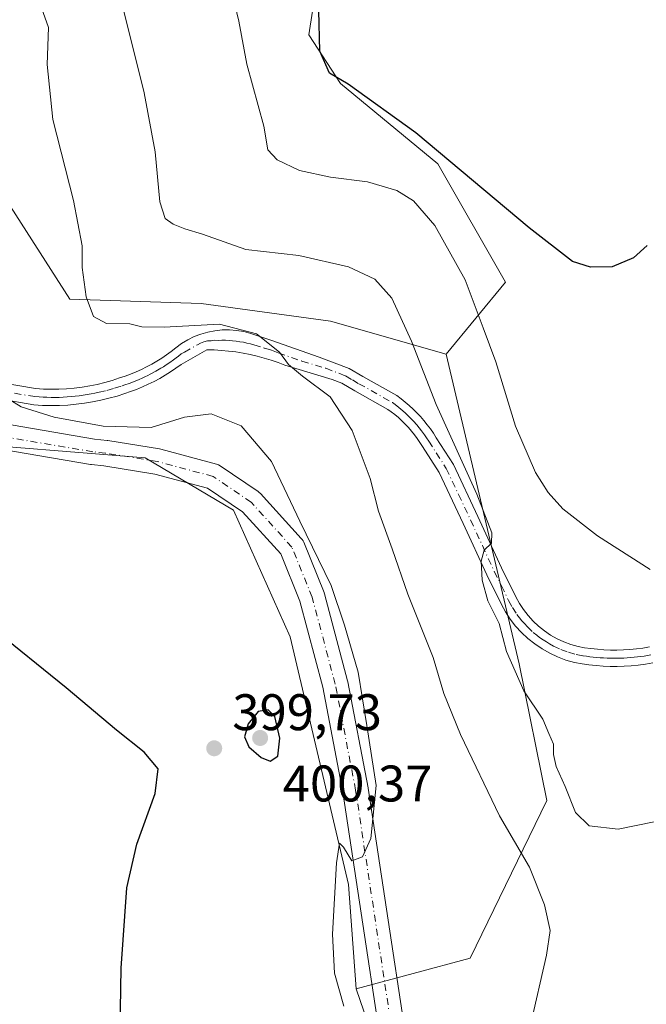
# Model space of a CAD drawing. Units: metres. Extents: x 590634 to 594089, y 4710507 to 4712875.
# Drawn here: x 591720 to 591842, y 4712383 to 4712575 of the extents above; entities that cross this region are included whole.
import ezdxf

# ---------------------------------------------------------------- set-up
doc = ezdxf.new("R2010")
doc.units = ezdxf.units.M
doc.header["$MEASUREMENT"] = 0
doc.linetypes.add('DGN Style 4', pattern=[2.6384748266838614, 1.318413404963828, -0.6592067024819142, 0.001648016756204785, -0.6592067024819142])
for name, color, linetype, lineweight in [('Arbolado forestal CxS', 92, 'Continuous', 0), ('Camino Cxs', 7, 'Continuous', 0), ('Camino eje', 30, 'DGN Style 4', 13), ('Comarca CxS', 21, 'Continuous', 0), ('Comunidad Autónoma CxS', 142, 'Continuous', 0), ('Cultivos herbáceos CxS', 92, 'Continuous', 0), ('Curva de nivel maestra', 30, 'Continuous', 30), ('Curva de nivel normal', 30, 'Continuous', 0), ('Matorral CxS', 135, 'Continuous', 0), ('Municipio CxS', 4, 'Continuous', 0), ('Pista no pavimentada Cxs', 111, 'Continuous', 0), ('Pista no pavimentada eje', 91, 'DGN Style 4', 0), ('Provincia CxS', 1, 'Continuous', 0), ('Punto de cota en terreno', 7, 'Continuous', 0), ('Rótulo de punto de cota en terreno', 7, 'Continuous', 0)]:
    doc.layers.add(name, color=color, linetype=linetype, lineweight=lineweight)
doc.styles.add('Style-Arial', font='txt')

# ---------------------------------------------------------------- blocks, each defined once
blk = doc.blocks.new('*U7')
at = {"layer": 'Arbolado forestal CxS', "color": 92, "linetype": 'Continuous', "lineweight": 0}
blk.add_polyline3d([(591779.7925000004, 4712593.458699999, 377.195000000007), (591776.4959000006, 4712572.026699999, 376.5881999999983), (591782.6760999998, 4712562.5481, 375.319399999993), (591801.6272999998, 4712546.886299999, 375.818299999999), (591814.8118000003, 4712523.8037, 378.0660999999964), (591803.2763, 4712509.790899999, 384.0720000000001), (591780.7122999998, 4712516.221899999, 387.7409000000043), (591755.4823000003, 4712519.6831, 388.2629000000015), (591729.9385000002, 4712520.508500001, 391.974000000002), (591716.7538999999, 4712541.115499999, 395.9916999999987), (591704.3948999997, 4712592.2237, 394.6751999999979)], dxfattribs=at)
blk = doc.blocks.new('*U10')
at = {"layer": 'Matorral CxS', "color": 135, "linetype": 'Continuous', "lineweight": 0}
blk.add_polyline3d([(591704.3948999997, 4712592.2237, 394.6751999999979), (591716.7538999999, 4712541.115499999, 395.9916999999987), (591729.9385000002, 4712520.508500001, 391.974000000002), (591755.4823000003, 4712519.6831, 388.2629000000015), (591780.7122999998, 4712516.221899999, 387.7409000000043), (591803.2763, 4712509.790899999, 384.0720000000001), (591817.4868999999, 4712449.4705, 385.3175000000047), (591822.8687000005, 4712422.804099999, 386.9087), (591807.9237000003, 4712392.100099999, 392.0100999999996), (591785.7067, 4712386.1337, 394.9369000000006), (591784.2119000005, 4712406.478700001, 395.7394000000059), (591772.8662999999, 4712454.714299999, 398.039300000004), (591761.7755000005, 4712479.4091, 396.8365999999951), (591744.5664999997, 4712489.563300001, 396.1926999999997), (591704.1902999999, 4712492.862700001, 398.2350000000006), (591689.9707000004, 4712483.4531, 401.7277000000031), (591669.3082999997, 4712488.522700001, 402.0228999999963), (591655.0102000004, 4712489.285300001, 401.0488000000041), (591648.8163000002, 4712489.727700001, 400.274900000004), (591643.9496999999, 4712489.727700001, 399.7284999999974), (591637.3135000002, 4712489.727700001, 398.9707000000053), (591619.6167000001, 4712491.055000001, 397.3686000000016)], dxfattribs=at)
blk = doc.blocks.new('*U14')
at = {"layer": 'Cultivos herbáceos CxS', "color": 92, "linetype": 'Continuous', "lineweight": 0}
blk.add_polyline3d([(591824.8991, 4712184.016200001, 388.5608999999968), (591790.8328, 4712371.159399999, 394.2782000000007), (591785.7067, 4712386.1337, 394.9369000000006), (591807.9237000003, 4712392.100099999, 392.0100999999996), (591822.8687000005, 4712422.804099999, 386.9087), (591817.4868999999, 4712449.4705, 385.3175000000047), (591803.2763, 4712509.790899999, 384.0720000000001), (591814.8118000003, 4712523.8037, 378.0660999999964), (591801.6272999998, 4712546.886299999, 375.818299999999), (591782.6760999998, 4712562.5481, 375.319399999993), (591776.4959000006, 4712572.026699999, 376.5881999999983), (591779.7925000004, 4712593.458699999, 377.195000000007)], dxfattribs=at)
blk = doc.blocks.new('5PATER')
at = {"layer": 'Cultivos herbáceos CxS', "linetype": 'Continuous', "lineweight": 0}
h = blk.add_hatch(color=51, dxfattribs=at)
edge = h.paths.add_edge_path()
edge.add_ellipse((0, 0), major_axis=(-0.1095731443231308, -0.1110710700762829), ratio=0.9994222409660322, start_angle=0, end_angle=360)

msp = doc.modelspace()

# ---------------------------------------------------------------- linework, layer by layer
at = {"layer": 'Arbolado forestal CxS', "color": 92, "linetype": 'Continuous', "lineweight": 0}
for points in [[(591722.2116, 4712844.296700001, 365.6649000000034), (591722.2115000002, 4712835.230900001, 367.3058000000019), (591727.1545000002, 4712819.5711, 368.1864999999962), (591760.4549000004, 4712813.579100001, 363.5764999999956), (591762.9040999999, 4712813.138300001, 363.4180999999954), (591788.1331000002, 4712815.4473, 360.7890000000043), (591814.8154999996, 4712776.0437, 360.9162999999971), (591819.7599, 4712752.962900001, 361.9728999999934), (591813.3284999998, 4712715.395500001, 364.5001000000047), (591800.2911, 4712684.7127, 368.8853999999992), (591792.2105, 4712666.808300001, 370.885500000004), (591801.0137999998, 4712648.7897, 369.9180000000051), (591803.2785, 4712644.154100001, 370.019100000005), (591800.8065, 4712634.2623, 371.4627000000037), (591790.7571, 4712624.797499999, 373.4695999999968), (591779.7925000004, 4712593.458699999, 377.195000000007), (591776.4959000006, 4712572.026699999, 376.5881999999983), (591782.6760999998, 4712562.5481, 375.319399999993), (591801.6272999998, 4712546.886299999, 375.818299999999), (591814.8118000003, 4712523.8037, 378.0660999999964), (591803.2763, 4712509.790899999, 384.0720000000001)], [(591578.4353, 4712842.3849, 399.3120999999956), (591588.4483000003, 4712816.901900001, 399.5668000000005), (591598.5100999996, 4712791.295499999, 400.712400000004), (591626.5264999997, 4712755.0251, 401.1974999999948), (591652.4826999997, 4712715.0459, 401.743100000007), (591689.2477000002, 4712662.9507, 400.1650999999983), (591707.3755000001, 4712639.045499999, 396.1701999999932), (591704.3948999997, 4712592.2237, 394.6751999999979), (591716.7538999999, 4712541.115499999, 395.9916999999987), (591729.9385000002, 4712520.508500001, 391.974000000002), (591755.4823000003, 4712519.6831, 388.2629000000015), (591780.7122999998, 4712516.221899999, 387.7409000000043), (591803.2763, 4712509.790899999, 384.0720000000001)]]:
    msp.add_polyline3d(points, dxfattribs=at)
at = {"layer": 'Camino Cxs', "color": 7, "linetype": 'Continuous', "lineweight": 0}
for points in [[(591716.7500999998, 4712504.1801, 395.317200000005), (591723.2500999998, 4712503.090100001, 394.1959999999963), (591724.7600999996, 4712502.9901, 393.9631999999983), (591726.2701000003, 4712502.940099999, 393.7253999999957), (591727.7801000001, 4712502.960100001, 393.5026999999973), (591729.2901, 4712503.030099999, 393.3659000000043), (591730.7901, 4712503.1601, 393.2217999999993), (591732.2901, 4712503.350099999, 393.0669000000053), (591733.7801000001, 4712503.600099999, 392.9324000000051), (591735.2600999996, 4712503.9001, 392.7967000000062), (591736.7301000003, 4712504.2601, 392.6536999999953), (591738.1901000004, 4712504.670100001, 392.5439999999944), (591739.6201, 4712505.140100001, 392.4622999999993), (591740.7001, 4712505.5001, 392.3916999999929), (591741.7600999996, 4712505.890100001, 392.3093999999983), (591742.8101000004, 4712506.3201, 392.2222000000039), (591743.8501000004, 4712506.790100001, 392.1362999999984), (591744.8701, 4712507.290100001, 392.0267000000022), (591745.8701, 4712507.8301, 391.9458000000013), (591746.8501000004, 4712508.4001, 391.9284000000043), (591747.8101000004, 4712509.0001, 391.9318999999959), (591748.7401000002, 4712509.640100001, 391.8798999999999), (591749.6601, 4712510.3101, 391.7848999999987), (591750.5500999996, 4712511.020099999, 391.6456999999937), (591751.6801000005, 4712511.850099999, 391.4159000000073), (591752.8901000004, 4712512.5801, 391.251099999994), (591754.1501000002, 4712513.200099999, 391.4658999999957), (591755.4600999998, 4712513.710100001, 391.6680000000051), (591756.8201000001, 4712514.100099999, 391.8567999999942), (591758.2001, 4712514.360099999, 392.2011999999959), (591759.6001000004, 4712514.5101, 392.7339999999967), (591761.0100999996, 4712514.530099999, 393.2497000000003), (591762.4101, 4712514.420100001, 393.6913000000059), (591763.8000999996, 4712514.190099999, 393.5322000000015), (591765.1601, 4712513.840100001, 393.3312000000006), (591769.2901, 4712512.460100001, 391.9866000000038), (591778.5100999996, 4712509.2301, 389.3868999999977), (591784.3300999999, 4712506.9801, 388.7960000000021), (591787.0100999996, 4712505.4101, 388.4780000000028), (591793.6300999997, 4712501.700099999, 387.5895000000019), (591794.4501, 4712501.090100001, 387.4749000000011), (591795.2600999996, 4712500.450099999, 387.3574999999983), (591796.0401, 4712499.780099999, 387.2412999999942), (591796.8000999996, 4712499.0801, 387.123900000006), (591797.5301000001, 4712498.360099999, 387.0050000000047), (591798.2301000003, 4712497.610099999, 386.8337999999931), (591798.9101, 4712496.8301, 386.6831999999995), (591799.5500999996, 4712496.030099999, 386.5648999999976), (591800.1700999998, 4712495.210100001, 386.4695000000065), (591800.7600999996, 4712494.370100001, 386.3993000000046), (591801.3101000004, 4712493.5001, 386.3573999999935), (591804.6700999998, 4712488.280099999, 385.9052999999985), (591809.4301000005, 4712478.1501, 385.5929000000033), (591814.0601000004, 4712468.1501, 384.7574000000022), (591816.8201000001, 4712462.4901, 384.3877000000066), (591817.5201000003, 4712461.210100001, 384.2890999999945), (591818.3201000001, 4712460.0001, 384.161500000002), (591819.2200999996, 4712458.850099999, 384.0399999999936), (591820.2001, 4712457.770099999, 383.9293999999936), (591821.2600999996, 4712456.770099999, 383.8107000000018), (591822.4001000002, 4712455.860099999, 383.6554999999935), (591823.6101000002, 4712455.050100001, 383.5090999999957), (591824.8800999997, 4712454.3301, 383.3767999999982), (591826.2001, 4712453.710100001, 383.2544999999955), (591827.5601000004, 4712453.200099999, 383.1402999999991), (591828.9600999998, 4712452.800100001, 383.0638000000035), (591830.2100999998, 4712452.5801, 382.9948000000004), (591831.4700999996, 4712452.4001, 382.9226000000053), (591832.7301000003, 4712452.270099999, 382.8475999999937), (591834.0000999998, 4712452.170100001, 382.7964000000065), (591835.2600999996, 4712452.130100001, 382.741200000004), (591836.5301000001, 4712452.120100001, 382.6830999999947), (591837.8000999996, 4712452.1601, 382.6356999999989), (591839.0701000001, 4712452.2301, 382.6361000000034), (591840.3300999999, 4712452.360099999, 382.6306999999942), (591841.5900999998, 4712452.520099999, 382.6202999999951), (591842.8400999998, 4712452.7301, 382.599000000002)], [(591716.7500999998, 4712504.1801, 395.317200000005), (591723.2500999998, 4712503.090100001, 394.1959999999963), (591724.7600999996, 4712502.9901, 393.9631999999983), (591726.2701000003, 4712502.940099999, 393.7253999999957), (591727.7801000001, 4712502.960100001, 393.5026999999973), (591729.2901, 4712503.030099999, 393.3659000000043), (591730.7901, 4712503.1601, 393.2217999999993), (591732.2901, 4712503.350099999, 393.0669000000053), (591733.7801000001, 4712503.600099999, 392.9324000000051), (591735.2600999996, 4712503.9001, 392.7967000000062), (591736.7301000003, 4712504.2601, 392.6536999999953), (591738.1901000004, 4712504.670100001, 392.5439999999944), (591739.6201, 4712505.140100001, 392.4622999999993), (591740.7001, 4712505.5001, 392.3916999999929), (591741.7600999996, 4712505.890100001, 392.3093999999983), (591742.8101000004, 4712506.3201, 392.2222000000039), (591743.8501000004, 4712506.790100001, 392.1362999999984), (591744.8701, 4712507.290100001, 392.0267000000022), (591745.8701, 4712507.8301, 391.9458000000013), (591746.8501000004, 4712508.4001, 391.9284000000043), (591747.8101000004, 4712509.0001, 391.9318999999959), (591748.7401000002, 4712509.640100001, 391.8798999999999), (591749.6601, 4712510.3101, 391.7848999999987), (591750.5500999996, 4712511.020099999, 391.6456999999937), (591751.6801000005, 4712511.850099999, 391.4159000000073), (591752.8901000004, 4712512.5801, 391.251099999994), (591754.1501000002, 4712513.200099999, 391.4658999999957), (591755.4600999998, 4712513.710100001, 391.6680000000051), (591756.8201000001, 4712514.100099999, 391.8567999999942), (591758.2001, 4712514.360099999, 392.2011999999959), (591759.6001000004, 4712514.5101, 392.7339999999967), (591761.0100999996, 4712514.530099999, 393.2497000000003), (591762.4101, 4712514.420100001, 393.6913000000059), (591763.8000999996, 4712514.190099999, 393.5322000000015), (591765.1601, 4712513.840100001, 393.3312000000006), (591769.2901, 4712512.460100001, 391.9866000000038), (591778.5100999996, 4712509.2301, 389.3868999999977), (591784.3300999999, 4712506.9801, 388.7960000000021), (591787.0100999996, 4712505.4101, 388.4780000000028), (591793.6300999997, 4712501.700099999, 387.5895000000019), (591794.4501, 4712501.090100001, 387.4749000000011), (591795.2600999996, 4712500.450099999, 387.3574999999983), (591796.0401, 4712499.780099999, 387.2412999999942), (591796.8000999996, 4712499.0801, 387.123900000006), (591797.5301000001, 4712498.360099999, 387.0050000000047), (591798.2301000003, 4712497.610099999, 386.8337999999931), (591798.9101, 4712496.8301, 386.6831999999995), (591799.5500999996, 4712496.030099999, 386.5648999999976), (591800.1700999998, 4712495.210100001, 386.4695000000065), (591800.7600999996, 4712494.370100001, 386.3993000000046), (591801.3101000004, 4712493.5001, 386.3573999999935), (591804.6700999998, 4712488.280099999, 385.9052999999985), (591809.4301000005, 4712478.1501, 385.5929000000033), (591814.0601000004, 4712468.1501, 384.7574000000022), (591816.8201000001, 4712462.4901, 384.3877000000066), (591817.5201000003, 4712461.210100001, 384.2890999999945), (591818.3201000001, 4712460.0001, 384.161500000002), (591819.2200999996, 4712458.850099999, 384.0399999999936), (591820.2001, 4712457.770099999, 383.9293999999936), (591821.2600999996, 4712456.770099999, 383.8107000000018), (591822.4001000002, 4712455.860099999, 383.6554999999935), (591823.6101000002, 4712455.050100001, 383.5090999999957), (591824.8800999997, 4712454.3301, 383.3767999999982), (591826.2001, 4712453.710100001, 383.2544999999955), (591827.5601000004, 4712453.200099999, 383.1402999999991), (591828.9600999998, 4712452.800100001, 383.0638000000035), (591830.2100999998, 4712452.5801, 382.9948000000004), (591831.4700999996, 4712452.4001, 382.9226000000053), (591832.7301000003, 4712452.270099999, 382.8475999999937), (591834.0000999998, 4712452.170100001, 382.7964000000065), (591835.2600999996, 4712452.130100001, 382.741200000004), (591836.5301000001, 4712452.120100001, 382.6830999999947), (591837.8000999996, 4712452.1601, 382.6356999999989), (591839.0701000001, 4712452.2301, 382.6361000000034), (591840.3300999999, 4712452.360099999, 382.6306999999942), (591841.5900999998, 4712452.520099999, 382.6202999999951), (591842.8400999998, 4712452.7301, 382.599000000002)], [(591843.4901000002, 4712449.620100001, 382.940499999997), (591842.0601000004, 4712449.380100001, 382.9279999999999), (591840.6901000004, 4712449.200099999, 382.9407000000065), (591839.3201000001, 4712449.0701, 382.9489000000031), (591837.9501, 4712448.9801, 382.9533999999985), (591836.5701000001, 4712448.940099999, 382.9873999999982), (591835.2001, 4712448.950099999, 383.0326999999961), (591833.8201000001, 4712449.0001, 383.0751000000019), (591832.4501, 4712449.100099999, 383.1162999999942), (591831.0800999999, 4712449.2501, 383.2207000000053), (591829.7200999996, 4712449.440099999, 383.3190000000032), (591828.2401000002, 4712449.700099999, 383.418399999995), (591826.5601000004, 4712450.1801, 383.5304000000033), (591824.9600999998, 4712450.780099999, 383.6346999999951), (591823.4200999998, 4712451.5001, 383.7161000000052), (591821.9301000005, 4712452.350099999, 383.8271999999997), (591820.5201000003, 4712453.3101, 384.0534999999945), (591819.1801000005, 4712454.370100001, 384.2483000000066), (591817.9401000004, 4712455.540100001, 384.391300000003), (591816.7901, 4712456.800100001, 384.5684999999939), (591815.7401000002, 4712458.1501, 384.7516000000033), (591814.8000999996, 4712459.5701, 384.8908999999985), (591814.0000999998, 4712461.030099999, 384.9484999999986), (591811.2001, 4712466.790100001, 385.3386000000028), (591806.5500999996, 4712476.8101, 386.2596000000049), (591801.8901000004, 4712486.7401, 386.7400999999954), (591798.6401000004, 4712491.780099999, 387.1613999999972), (591798.1201, 4712492.600099999, 387.1921000000002), (591797.6001000004, 4712493.350099999, 387.2682999999961), (591797.0500999996, 4712494.0801, 387.3812000000034), (591796.4700999996, 4712494.790100001, 387.4949000000051), (591795.8800999997, 4712495.4801, 387.5975000000035), (591795.2500999998, 4712496.1501, 387.6967000000004), (591794.6001000004, 4712496.790100001, 387.7880000000005), (591793.9301000005, 4712497.4101, 387.8706999999995), (591793.2401000002, 4712498.0001, 387.9726999999984), (591792.5201000003, 4712498.5701, 388.0815000000002), (591791.9001000002, 4712499.030099999, 388.1935999999987), (591785.4401000004, 4712502.6501, 389.1686999999947), (591782.9401000004, 4712504.110099999, 389.4933000000019), (591781.0500999996, 4712504.840100001, 389.6992999999929), (591771.7901, 4712507.630100001, 390.6091000000015), (591770.4801000003, 4712508.140100001, 390.9094999999944), (591769.1401000004, 4712508.600099999, 391.3025000000052), (591767.7901, 4712509.020099999, 391.7739000000001), (591766.4301000005, 4712509.390100001, 392.0507999999973), (591765.0500999996, 4712509.710100001, 392.2146999999969), (591763.6601, 4712509.9901, 392.3325999999943), (591762.2701000003, 4712510.210100001, 392.3845000000001), (591760.8601000002, 4712510.390100001, 392.2777999999962), (591759.4600999998, 4712510.520099999, 392.1526000000013), (591758.0500999996, 4712510.600099999, 392.016300000003), (591756.6300999997, 4712510.630100001, 391.8847999999998), (591751.5800999999, 4712507.790100001, 392.0048999999999), (591750.5800999999, 4712507.050100001, 392.1515000000072), (591749.5500999996, 4712506.350099999, 392.3168000000005), (591748.4901000002, 4712505.6801, 392.457699999999), (591747.4200999998, 4712505.0601, 392.5721000000049), (591746.3201000001, 4712504.470100001, 392.6823000000004), (591745.2001, 4712503.9101, 392.761599999998), (591744.0701000001, 4712503.4001, 392.8077000000048), (591742.9200999998, 4712502.9301, 392.8246999999974), (591741.7500999998, 4712502.5001, 392.8625000000029), (591740.6101000002, 4712502.120100001, 392.9637999999977), (591739.1101000002, 4712501.630100001, 393.1013999999996), (591737.5401, 4712501.190099999, 393.2314000000042), (591735.9600999998, 4712500.800100001, 393.4805000000051), (591734.3601000002, 4712500.470100001, 393.7258000000002), (591732.7500999998, 4712500.210100001, 393.9569000000047), (591731.1300999997, 4712500.0101, 394.1910000000062), (591729.5000999998, 4712499.860099999, 394.4149999999936), (591727.8701, 4712499.780099999, 394.6150000000052), (591726.2401000002, 4712499.770099999, 394.8325999999943), (591724.6101000002, 4712499.8101, 395.0442000000039), (591722.8800999997, 4712499.9301, 395.2418000000035), (591716.1401000004, 4712501.0601, 395.9527999999991)], [(591843.4901000002, 4712449.620100001, 382.940499999997), (591842.0601000004, 4712449.380100001, 382.9279999999999), (591840.6901000004, 4712449.200099999, 382.9407000000065), (591839.3201000001, 4712449.0701, 382.9489000000031), (591837.9501, 4712448.9801, 382.9533999999985), (591836.5701000001, 4712448.940099999, 382.9873999999982), (591835.2001, 4712448.950099999, 383.0326999999961), (591833.8201000001, 4712449.0001, 383.0751000000019), (591832.4501, 4712449.100099999, 383.1162999999942), (591831.0800999999, 4712449.2501, 383.2207000000053), (591829.7200999996, 4712449.440099999, 383.3190000000032), (591828.2401000002, 4712449.700099999, 383.418399999995), (591826.5601000004, 4712450.1801, 383.5304000000033), (591824.9600999998, 4712450.780099999, 383.6346999999951), (591823.4200999998, 4712451.5001, 383.7161000000052), (591821.9301000005, 4712452.350099999, 383.8271999999997), (591820.5201000003, 4712453.3101, 384.0534999999945), (591819.1801000005, 4712454.370100001, 384.2483000000066), (591817.9401000004, 4712455.540100001, 384.391300000003), (591816.7901, 4712456.800100001, 384.5684999999939), (591815.7401000002, 4712458.1501, 384.7516000000033), (591814.8000999996, 4712459.5701, 384.8908999999985), (591814.0000999998, 4712461.030099999, 384.9484999999986), (591811.2001, 4712466.790100001, 385.3386000000028), (591806.5500999996, 4712476.8101, 386.2596000000049), (591801.8901000004, 4712486.7401, 386.7400999999954), (591798.6401000004, 4712491.780099999, 387.1613999999972), (591798.1201, 4712492.600099999, 387.1921000000002), (591797.6001000004, 4712493.350099999, 387.2682999999961), (591797.0500999996, 4712494.0801, 387.3812000000034), (591796.4700999996, 4712494.790100001, 387.4949000000051), (591795.8800999997, 4712495.4801, 387.5975000000035), (591795.2500999998, 4712496.1501, 387.6967000000004), (591794.6001000004, 4712496.790100001, 387.7880000000005), (591793.9301000005, 4712497.4101, 387.8706999999995), (591793.2401000002, 4712498.0001, 387.9726999999984), (591792.5201000003, 4712498.5701, 388.0815000000002), (591791.9001000002, 4712499.030099999, 388.1935999999987), (591785.4401000004, 4712502.6501, 389.1686999999947), (591782.9401000004, 4712504.110099999, 389.4933000000019), (591781.0500999996, 4712504.840100001, 389.6992999999929), (591771.7901, 4712507.630100001, 390.6091000000015), (591770.4801000003, 4712508.140100001, 390.9094999999944), (591769.1401000004, 4712508.600099999, 391.3025000000052), (591767.7901, 4712509.020099999, 391.7739000000001), (591766.4301000005, 4712509.390100001, 392.0507999999973), (591765.0500999996, 4712509.710100001, 392.2146999999969), (591763.6601, 4712509.9901, 392.3325999999943), (591762.2701000003, 4712510.210100001, 392.3845000000001), (591760.8601000002, 4712510.390100001, 392.2777999999962), (591759.4600999998, 4712510.520099999, 392.1526000000013), (591758.0500999996, 4712510.600099999, 392.016300000003), (591756.6300999997, 4712510.630100001, 391.8847999999998), (591751.5800999999, 4712507.790100001, 392.0048999999999), (591750.5800999999, 4712507.050100001, 392.1515000000072), (591749.5500999996, 4712506.350099999, 392.3168000000005), (591748.4901000002, 4712505.6801, 392.457699999999), (591747.4200999998, 4712505.0601, 392.5721000000049), (591746.3201000001, 4712504.470100001, 392.6823000000004), (591745.2001, 4712503.9101, 392.761599999998), (591744.0701000001, 4712503.4001, 392.8077000000048), (591742.9200999998, 4712502.9301, 392.8246999999974), (591741.7500999998, 4712502.5001, 392.8625000000029), (591740.6101000002, 4712502.120100001, 392.9637999999977), (591739.1101000002, 4712501.630100001, 393.1013999999996), (591737.5401, 4712501.190099999, 393.2314000000042), (591735.9600999998, 4712500.800100001, 393.4805000000051), (591734.3601000002, 4712500.470100001, 393.7258000000002), (591732.7500999998, 4712500.210100001, 393.9569000000047), (591731.1300999997, 4712500.0101, 394.1910000000062), (591729.5000999998, 4712499.860099999, 394.4149999999936), (591727.8701, 4712499.780099999, 394.6150000000052), (591726.2401000002, 4712499.770099999, 394.8325999999943), (591724.6101000002, 4712499.8101, 395.0442000000039), (591722.8800999997, 4712499.9301, 395.2418000000035), (591716.1401000004, 4712501.0601, 395.9527999999991)]]:
    msp.add_polyline3d(points, dxfattribs=at)
at = {"layer": 'Camino eje', "color": 30, "linetype": 'DGN Style 4', "lineweight": 13}
msp.add_polyline3d([(591716.4451000001, 4712502.620100001, 395.4775999999983), (591723.0651000004, 4712501.5101, 394.6395000000048), (591723.9301000005, 4712501.450099999, 394.5289000000048), (591724.6851000004, 4712501.4001, 394.4321999999956), (591725.4401000004, 4712501.3751, 394.3264000000054), (591726.2550999997, 4712501.3551, 394.2100000000065), (591727.0701000001, 4712501.360099999, 394.0837999999931), (591727.8251, 4712501.370100001, 393.9845999999961), (591728.6401000004, 4712501.4101, 393.8947000000044), (591729.3951000003, 4712501.4451, 393.812699999995), (591730.2100999998, 4712501.520099999, 393.7103999999963), (591730.9600999998, 4712501.585100001, 393.6187000000064), (591731.7100999998, 4712501.6801, 393.5167999999976), (591732.5201000003, 4712501.780099999, 393.4091000000044), (591733.2651000004, 4712501.905099999, 393.3105000000069), (591734.0701000001, 4712502.0351, 393.207699999999), (591734.8101000004, 4712502.1851, 393.1045000000013), (591735.6101000002, 4712502.350099999, 392.9945000000007), (591737.1350999996, 4712502.725099999, 392.8162000000011), (591738.6501000002, 4712503.1501, 392.7440000000061), (591740.1151000002, 4712503.630100001, 392.6787999999942), (591740.6551000001, 4712503.8101, 392.6511000000028), (591741.4901000002, 4712504.0975, 392.6031999999978), (591742.3400999998, 4712504.4101, 392.5464999999967), (591743.4401000004, 4712504.860099999, 392.4983999999968), (591744.0050999997, 4712505.1151, 392.4660000000004), (591744.5251000002, 4712505.350099999, 392.4314000000013), (591745.0850999998, 4712505.630100001, 392.3834999999963), (591745.5950999996, 4712505.880100001, 392.3361000000005), (591746.6451000003, 4712506.4451, 392.2116999999998), (591747.6700999998, 4712507.040100001, 392.0647999999928), (591748.1501000002, 4712507.340100001, 391.9995999999956), (591748.6801000005, 4712507.675100001, 391.9634999999981), (591749.4275000002, 4712508.1851, 391.9441999999981), (591750.1201, 4712508.6801, 391.9005000000034), (591750.6201, 4712509.050100001, 391.8527999999933), (591751.0651000004, 4712509.405099999, 391.7963000000018), (591751.6300999997, 4712509.8201, 391.7139000000025), (591752.2351000002, 4712510.1851, 391.6206999999995), (591754.7600999996, 4712511.6051, 391.5700999999972), (591755.3901000004, 4712511.915100001, 391.5829999999987), (591756.0450999998, 4712512.170100001, 391.6095999999961), (591756.7251000004, 4712512.3651, 391.649900000004), (591757.4351000004, 4712512.350099999, 391.7234999999928), (591758.1250999998, 4712512.4801, 391.8221000000049), (591758.8300999999, 4712512.440099999, 391.9486999999936), (591759.5301000001, 4712512.515100001, 392.0721000000049), (591760.2351000002, 4712512.5251, 392.2010000000009), (591760.9351000004, 4712512.460100001, 392.3139999999985), (591761.6350999996, 4712512.405099999, 392.4334999999992), (591762.3400999998, 4712512.315099999, 392.5479999999953), (591763.0351, 4712512.200099999, 392.5964999999997), (591763.7301000003, 4712512.090100001, 392.6215999999986), (591764.4101, 4712511.915100001, 392.6276999999973), (591765.1051000003, 4712511.7751, 392.6304999999993), (591765.7950999998, 4712511.6151, 392.6193999999959), (591767.8601000002, 4712510.925100001, 392.3032999999996), (591768.5401, 4712510.7401, 391.9716000000044), (591769.2150999998, 4712510.530099999, 391.6548000000039), (591769.8850999996, 4712510.300100001, 391.3570999999938), (591770.5401, 4712510.045100001, 391.0840999999928), (591775.1501000002, 4712508.4301, 389.9948000000004), (591779.7801000001, 4712507.0351, 389.5197000000044), (591783.6350999996, 4712505.545100001, 389.1389999999956), (591784.9751000004, 4712504.7601, 388.9781999999978), (591786.2251000004, 4712504.030099999, 388.8172999999952), (591792.7651000004, 4712500.3651, 387.8736000000063), (591793.3300999999, 4712499.9451, 387.7927000000054), (591794.0475000005, 4712499.3851, 387.6873000000051), (591794.8125, 4712498.742500001, 387.5721999999951), (591795.3201000001, 4712498.2851, 387.4943000000058), (591795.8624999998, 4712497.7751, 387.4088999999949), (591796.3901000004, 4712497.255100001, 387.3273999999947), (591796.8975000001, 4712496.7125, 387.2480000000069), (591797.5425000004, 4712495.9825, 387.1330000000016), (591797.9801000003, 4712495.4551, 387.0434999999998), (591798.4375, 4712494.872500001, 386.959600000002), (591799.0151000004, 4712494.092499999, 386.8687000000064), (591799.4401000004, 4712493.485099999, 386.8133999999991), (591799.8450999996, 4712492.845100001, 386.7737000000052), (591803.2801000001, 4712487.5101, 386.3205000000016), (591805.6601, 4712482.4451, 386.1584000000003), (591807.9901000002, 4712477.4801, 385.8785000000062), (591810.3051000005, 4712472.4801, 385.5963000000047), (591812.6300999997, 4712467.470100001, 384.9989999999962), (591814.0100999996, 4712464.640100001, 384.8061000000016), (591815.4101, 4712461.7601, 384.6478999999963), (591816.1601, 4712460.390100001, 384.5681999999942), (591817.0301000001, 4712459.075099999, 384.4199999999983), (591817.5551000005, 4712458.4001, 384.3123999999953), (591818.0050999997, 4712457.825099999, 384.2519999999931), (591818.4951, 4712457.2851, 384.1992000000027), (591819.0701000001, 4712456.655099999, 384.1481000000058), (591820.2200999996, 4712455.5701, 384.0170000000071), (591820.8901000004, 4712455.040100001, 383.9257000000071), (591821.4600999998, 4712454.585100001, 383.8424999999988), (591822.1651, 4712454.1051, 383.7307000000001), (591822.7701000003, 4712453.700099999, 383.6475000000065), (591823.4051000001, 4712453.340100001, 383.5853000000061), (591824.1501000002, 4712452.915100001, 383.5192999999999), (591825.5800999999, 4712452.245100001, 383.4184999999998), (591827.0601000004, 4712451.690099999, 383.3257000000012), (591828.6001000004, 4712451.2501, 383.2403000000049), (591829.9650999998, 4712451.0101, 383.156799999997), (591830.5950999996, 4712450.920100001, 383.1156000000047), (591831.2751000002, 4712450.825099999, 383.0703999999969), (591831.9051000001, 4712450.7601, 383.026199999993), (591832.5900999998, 4712450.6851, 382.9814999999944), (591833.2251000004, 4712450.6351, 382.959799999997), (591833.9101, 4712450.585100001, 382.9363000000012), (591834.6001000004, 4712450.5601, 382.9106999999931), (591835.2301000003, 4712450.540100001, 382.8871999999974), (591836.5500999996, 4712450.530099999, 382.8350999999966), (591837.8750999998, 4712450.5701, 382.7946999999986), (591838.5100999996, 4712450.6051, 382.7939999999944), (591839.1951000001, 4712450.6501, 382.7927000000054), (591839.8800999997, 4712450.715100001, 382.7893999999943), (591840.5100999996, 4712450.780099999, 382.7859000000026), (591841.1401000004, 4712450.860099999, 382.7810999999929), (591841.8251, 4712450.950099999, 382.7755999999936), (591843.1651, 4712451.175100001, 382.7871000000014)], dxfattribs=at)
at = {"layer": 'Comarca CxS', "color": 21, "linetype": 'Continuous', "lineweight": 0}
msp.add_3dface([(594085.8000007074, 4710562.099982869), (590664.4400006804, 4710516.61998287), (590634.280000681, 4712829.829982843), (594054.510000707, 4712875.309982844)], dxfattribs=at)
at = {"layer": 'Comunidad Autónoma CxS', "color": 142, "linetype": 'Continuous', "lineweight": 0}
msp.add_3dface([(594085.8000007074, 4710562.099982869), (590664.4400006804, 4710516.61998287), (590634.280000681, 4712829.829982843), (594054.510000707, 4712875.309982844)], dxfattribs=at)
at = {"layer": 'Cultivos herbáceos CxS', "color": 92, "linetype": 'Continuous', "lineweight": 0}
for points in [[(591722.2116, 4712844.296700001, 365.6649000000034), (591722.2115000002, 4712835.230900001, 367.3058000000019), (591727.1545000002, 4712819.5711, 368.1864999999962), (591760.4549000004, 4712813.579100001, 363.5764999999956), (591762.9040999999, 4712813.138300001, 363.4180999999954), (591788.1331000002, 4712815.4473, 360.7890000000043), (591814.8154999996, 4712776.0437, 360.9162999999971), (591819.7599, 4712752.962900001, 361.9728999999934), (591813.3284999998, 4712715.395500001, 364.5001000000047), (591800.2911, 4712684.7127, 368.8853999999992), (591792.2105, 4712666.808300001, 370.885500000004), (591801.0137999998, 4712648.7897, 369.9180000000051), (591803.2785, 4712644.154100001, 370.019100000005), (591800.8065, 4712634.2623, 371.4627000000037), (591790.7571, 4712624.797499999, 373.4695999999968), (591779.7925000004, 4712593.458699999, 377.195000000007), (591776.4959000006, 4712572.026699999, 376.5881999999983), (591782.6760999998, 4712562.5481, 375.319399999993), (591801.6272999998, 4712546.886299999, 375.818299999999), (591814.8118000003, 4712523.8037, 378.0660999999964), (591803.2763, 4712509.790899999, 384.0720000000001)], [(591803.2763, 4712509.790899999, 384.0720000000001), (591817.4868999999, 4712449.4705, 385.3175000000047), (591822.8687000005, 4712422.804099999, 386.9087), (591807.9237000003, 4712392.100099999, 392.0100999999996), (591785.7067, 4712386.1337, 394.9369000000006)], [(591701.9066000005, 4712374.698799999, 402.0580999999947), (591689.0763999998, 4712383.104800001, 400.7629000000015), (591679.3432, 4712396.3773, 399.2087000000029), (591668.7252000002, 4712411.862000001, 398.2412999999942), (591658.9919999996, 4712435.3102, 398.7422999999981), (591643.9496999999, 4712489.727700001, 399.7284999999974), (591648.8163000002, 4712489.727700001, 400.274900000004), (591655.0102000004, 4712489.285300001, 401.0488000000041), (591669.3082999997, 4712488.522700001, 402.0228999999963), (591689.9707000004, 4712483.4531, 401.7277000000031), (591704.1902999999, 4712492.862700001, 398.2350000000006), (591744.5664999997, 4712489.563300001, 396.1926999999997), (591761.7755000005, 4712479.4091, 396.8365999999951), (591772.8662999999, 4712454.714299999, 398.039300000004), (591784.2119000005, 4712406.478700001, 395.7394000000059), (591785.7067, 4712386.1337, 394.9369000000006), (591790.8328, 4712371.159399999, 394.2782000000007)], [(591785.7067, 4712386.1337, 394.9369000000006), (591784.2119000005, 4712406.478700001, 395.7394000000059), (591772.8662999999, 4712454.714299999, 398.039300000004), (591761.7755000005, 4712479.4091, 396.8365999999951), (591744.5664999997, 4712489.563300001, 396.1926999999997), (591704.1902999999, 4712492.862700001, 398.2350000000006), (591689.9707000004, 4712483.4531, 401.7277000000031), (591669.3082999997, 4712488.522700001, 402.0228999999963), (591655.0102000004, 4712489.285300001, 401.0488000000041), (591648.8163000002, 4712489.727700001, 400.274900000004), (591643.9496999999, 4712489.727700001, 399.7284999999974)], [(591824.8991, 4712184.016200001, 388.5608999999968), (591790.8328, 4712371.159399999, 394.2782000000007), (591785.7067, 4712386.1337, 394.9369000000006)], [(591824.8991, 4712184.016200001, 388.5608999999968), (591790.8328, 4712371.159399999, 394.2782000000007), (591785.7067, 4712386.1337, 394.9369000000006)]]:
    msp.add_polyline3d(points, dxfattribs=at)
at = {"layer": 'Curva de nivel maestra', "color": 30, "linetype": 'Continuous', "lineweight": 30, "flags": 128}
for points, elevation in [([(591842.4299999997, 4712530.9801), (591839.7599999999, 4712528.540100001), (591835.5800000001, 4712526.8101), (591831.4000000004, 4712526.7401), (591827.8600000005, 4712527.870100001), (591819.3899999997, 4712534.370100001), (591797.3399999999, 4712552.9101), (591784.1500000004, 4712562.380100001), (591780.54, 4712564.5601), (591778.6100000005, 4712568.8101), (591778.4600000001, 4712576.770099999)], 375.0000000000001), ([(591739.5999999996, 4712370.170100001), (591739.9199999999, 4712390.1501), (591741.04, 4712405.8301), (591743, 4712414.3101), (591746.5199999996, 4712424.1801), (591747.0999999996, 4712428.970100001), (591744.4299999997, 4712432.2401), (591739.0199999996, 4712436.5001), (591729.2300000004, 4712444.800100001), (591714.5099999999, 4712456.590100001)], 400), ([(591768.9600000001, 4712430.460100001), (591770.4299999997, 4712431.4301), (591770.8200000003, 4712434.950099999), (591769.8600000005, 4712439.200099999), (591768.5599999996, 4712440.5001), (591766.5899999999, 4712440.1801), (591764.6399999997, 4712437.7501), (591763.9500000002, 4712435.2301), (591764.8099999996, 4712433.2601), (591767.2199999997, 4712431.170100001), (591768.9600000001, 4712430.460100001)], 400)]:
    msp.add_lwpolyline(points, dxfattribs=dict(at, elevation=elevation))
at = {"layer": 'Curva de nivel normal', "color": 30, "linetype": 'Continuous', "lineweight": 0, "flags": 128}
for points, elevation in [([(591761.2300000004, 4712581.5001), (591762.8600000005, 4712574.670100001), (591764.4199999999, 4712566.270099999), (591767.7400000002, 4712554.210100001), (591768.5, 4712549.620100001), (591770.3200000003, 4712547.6501), (591774.6600000003, 4712545.540100001), (591780.7300000004, 4712544.2601), (591787.9500000002, 4712543.360099999), (591793.6299999999, 4712541.6501), (591796.8899999997, 4712539.670100001), (591801.0099999999, 4712534.870100001), (591806.9800000004, 4712524.2401), (591810.4699999997, 4712514.940099999), (591812.9199999999, 4712508.2601), (591816.79, 4712495.7501), (591820.6399999997, 4712486.7301), (591823.0999999996, 4712482.860099999), (591825.9699999997, 4712479.6501), (591832.7599999999, 4712474.4001), (591843.0099999999, 4712467.840100001)], 380), ([(591819.6200000001, 4712378.7601), (591822.7999999998, 4712392.6601), (591823.4900000002, 4712397.4901), (591822.4199999999, 4712402.5001), (591819.4900000002, 4712409.8101), (591813.6699999999, 4712419.8201), (591806.0099999999, 4712435.670100001), (591802.8200000003, 4712443.690099999), (591800.7100000001, 4712450.6801), (591795.7699999996, 4712463.030099999), (591792.7100000001, 4712471.860099999), (591790.0800000001, 4712479.200099999), (591788.4699999997, 4712485.540100001), (591784.9500000002, 4712494.880100001), (591780.6699999999, 4712501.450099999), (591775.25, 4712505.4901), (591772.5499999998, 4712507.780099999), (591770.7999999998, 4712510.1601), (591766.2699999996, 4712513.7301), (591759.0899999999, 4712515.6601), (591748.2999999998, 4712515.0701), (591743.9299999997, 4712515.130100001), (591741.6299999999, 4712515.670100001), (591737.0899999999, 4712515.7501), (591734.5199999996, 4712517.120100001), (591733.0999999996, 4712520.940099999), (591732.3099999996, 4712526.6601), (591732.3399999999, 4712530.870100001), (591730.6399999997, 4712539.700099999), (591726.6100000005, 4712555.4801), (591725.5199999996, 4712566.210100001), (591725.7300000004, 4712573.420100001), (591723.3700000001, 4712580.2601)], 390), ([(591843.7599999999, 4712418.6501), (591836.7599999999, 4712417.200099999), (591831.0999999996, 4712417.9001), (591828.4299999997, 4712420.460100001), (591826.4299999997, 4712425.550100001), (591824.7000000002, 4712429.460100001), (591824.1799999997, 4712431.770099999), (591824.1600000003, 4712433.790100001), (591823.2300000004, 4712435.840100001), (591822.1100000005, 4712438.6801), (591818.3899999997, 4712444.200099999), (591814.9900000002, 4712451.880100001), (591813.5800000001, 4712457.280099999), (591811.3899999997, 4712461.690099999), (591810.2400000002, 4712465.7601), (591810.0599999996, 4712469.4301), (591810.6799999997, 4712471.620100001), (591812.0899999999, 4712472.950099999), (591812.1299999999, 4712475.0001), (591809.2400000002, 4712482.5001), (591801.3099999996, 4712499.9901), (591796.4900000002, 4712512.340100001), (591792.6900000004, 4712520.700099999), (591789.3700000001, 4712524.380100001), (591784.2000000002, 4712526.8301), (591774.5199999996, 4712529.0001), (591764.2100000001, 4712530.170100001), (591755.75, 4712533.140100001), (591752.3399999999, 4712534.190099999), (591750.0300000003, 4712535.140100001), (591748.4800000004, 4712536.190099999), (591747.4199999999, 4712539.4801), (591746.5199999996, 4712549.220100001), (591744.3799999999, 4712560.690099999), (591740.1600000003, 4712577.6501)], 385), ([(591783.3099999996, 4712382.7601), (591781.5099999999, 4712389.1801), (591781.1299999999, 4712396.7501), (591781.8600000005, 4712410.670100001), (591782.4400000004, 4712414.5101), (591783.2199999997, 4712413.720100001), (591784.8499999996, 4712411.0601), (591786.9699999997, 4712411.8101), (591788.5499999998, 4712415.4301), (591789.6200000001, 4712425.7601), (591787.79, 4712437.440099999), (591786.0800000001, 4712447.800100001), (591783.4500000002, 4712457.0101), (591780.8200000003, 4712464.720100001), (591774.7599999999, 4712477.270099999), (591769.2100000001, 4712488.880100001), (591763.2800000003, 4712495.790100001), (591757.4800000004, 4712498.1801), (591752.2400000002, 4712497.5101), (591745.75, 4712495.520099999), (591736.3799999999, 4712495.7601), (591726.8799999999, 4712497.520099999), (591720.4500000002, 4712499.550100001), (591716.8499999996, 4712501.720100001)], 395)]:
    msp.add_lwpolyline(points, dxfattribs=dict(at, elevation=elevation))
at = {"layer": 'Matorral CxS', "color": 135, "linetype": 'Continuous', "lineweight": 0}
for points in [[(591578.4353, 4712842.3849, 399.3120999999956), (591588.4483000003, 4712816.901900001, 399.5668000000005), (591598.5100999996, 4712791.295499999, 400.712400000004), (591626.5264999997, 4712755.0251, 401.1974999999948), (591652.4826999997, 4712715.0459, 401.743100000007), (591689.2477000002, 4712662.9507, 400.1650999999983), (591707.3755000001, 4712639.045499999, 396.1701999999932), (591704.3948999997, 4712592.2237, 394.6751999999979), (591716.7538999999, 4712541.115499999, 395.9916999999987), (591729.9385000002, 4712520.508500001, 391.974000000002), (591755.4823000003, 4712519.6831, 388.2629000000015), (591780.7122999998, 4712516.221899999, 387.7409000000043), (591803.2763, 4712509.790899999, 384.0720000000001)], [(591803.2763, 4712509.790899999, 384.0720000000001), (591817.4868999999, 4712449.4705, 385.3175000000047), (591822.8687000005, 4712422.804099999, 386.9087), (591807.9237000003, 4712392.100099999, 392.0100999999996), (591785.7067, 4712386.1337, 394.9369000000006)], [(591785.7067, 4712386.1337, 394.9369000000006), (591784.2119000005, 4712406.478700001, 395.7394000000059), (591772.8662999999, 4712454.714299999, 398.039300000004), (591761.7755000005, 4712479.4091, 396.8365999999951), (591744.5664999997, 4712489.563300001, 396.1926999999997), (591704.1902999999, 4712492.862700001, 398.2350000000006), (591689.9707000004, 4712483.4531, 401.7277000000031), (591669.3082999997, 4712488.522700001, 402.0228999999963), (591655.0102000004, 4712489.285300001, 401.0488000000041), (591648.8163000002, 4712489.727700001, 400.274900000004), (591643.9496999999, 4712489.727700001, 399.7284999999974)]]:
    msp.add_polyline3d(points, dxfattribs=at)
at = {"layer": 'Municipio CxS', "color": 4, "linetype": 'Continuous', "lineweight": 0}
msp.add_3dface([(594085.8000007074, 4710562.099982869), (590664.4400006804, 4710516.61998287), (590634.280000681, 4712829.829982843), (594054.510000707, 4712875.309982844)], dxfattribs=at)
at = {"layer": 'Pista no pavimentada Cxs', "color": 111, "linetype": 'Continuous', "lineweight": 0}
for points in [[(591793.9406000003, 4712352.857000001, 393.6962000000058), (591783.1383999996, 4712424.4242, 395.8978000000061), (591779.1956000002, 4712444.926899999, 396.7814000000071), (591774.7603000002, 4712461.624199999, 396.9581999999937), (591771.0179000003, 4712470.8554, 396.9195999999938), (591763.5800999999, 4712479.0371, 396.8423999999941), (591756.7665999997, 4712483.660499999, 396.7253000000055), (591746.4495999999, 4712486.428500001, 396.7434999999969), (591736.5580000002, 4712488.021400001, 396.7565999999933), (591734.1037999997, 4712488.284299999, 396.8257000000012), (591733.9544000002, 4712488.3049, 396.8295999999973), (591713.7719000002, 4712491.708000001, 397.9946000000054), (591706.1869000001, 4712493.0954, 398.0942000000068), (591691.0886000004, 4712496.154899999, 399.460699999996), (591690.9309, 4712496.192199999, 399.468399999998), (591689.8279999997, 4712496.4912, 399.5028000000021), (591687.5455999998, 4712497.065500001, 399.5405000000028), (591683.5005999999, 4712498.011, 399.829700000002), (591669.0404000003, 4712500.347899999, 400.0332000000053), (591668.9431999996, 4712500.3662, 400.0295000000042), (591658.6204000004, 4712502.533700001, 399.375), (591654.5314999997, 4712503.395600001, 399.2896999999939), (591627.0434999998, 4712509.3773, 397.9976000000024)], [(591793.9406000003, 4712352.857000001, 393.6962000000058), (591783.1383999996, 4712424.4242, 395.8978000000061), (591779.1956000002, 4712444.926899999, 396.7814000000071), (591774.7603000002, 4712461.624199999, 396.9581999999937), (591771.0179000003, 4712470.8554, 396.9195999999938), (591763.5800999999, 4712479.0371, 396.8423999999941), (591756.7665999997, 4712483.660499999, 396.7253000000055), (591746.4495999999, 4712486.428500001, 396.7434999999969), (591736.5580000002, 4712488.021400001, 396.7565999999933), (591734.1037999997, 4712488.284299999, 396.8257000000012), (591733.9544000002, 4712488.3049, 396.8295999999973), (591713.7719000002, 4712491.708000001, 397.9946000000054), (591706.1869000001, 4712493.0954, 398.0942000000068), (591691.0886000004, 4712496.154899999, 399.460699999996), (591690.9309, 4712496.192199999, 399.468399999998), (591689.8279999997, 4712496.4912, 399.5028000000021), (591687.5455999998, 4712497.065500001, 399.5405000000028), (591683.5005999999, 4712498.011, 399.829700000002), (591669.0404000003, 4712500.347899999, 400.0332000000053), (591668.9431999996, 4712500.3662, 400.0295000000042), (591658.6204000004, 4712502.533700001, 399.375), (591654.5314999997, 4712503.395600001, 399.2896999999939), (591627.0434999998, 4712509.3773, 397.9976000000024)], [(591714.6377999998, 4712496.632400001, 397.272100000002), (591734.7114000004, 4712493.2478, 396.311600000001), (591737.1563999997, 4712492.985900001, 396.3171000000002), (591737.2876000004, 4712492.9683, 396.3194999999978), (591747.3893999998, 4712491.341399999, 396.2406000000047), (591747.6213999996, 4712491.290899999, 396.2442000000011), (591758.4693999998, 4712488.3805, 396.5353000000032), (591758.8618999999, 4712488.239200001, 396.5332999999956), (591759.2253999999, 4712488.034600001, 396.5341999999946), (591766.6338000001, 4712483.0075, 396.5872999999993), (591766.8369000005, 4712482.853900001, 396.5942000000068), (591767.0799000004, 4712482.6205, 396.6064000000042), (591775.0173000004, 4712473.8892, 395.9266999999964), (591775.2017000001, 4712473.660599999, 395.9072000000015), (591775.3580999998, 4712473.412000001, 395.8994999999995), (591775.4841999998, 4712473.1468, 395.9035000000004), (591779.4529999997, 4712463.357200001, 395.9820999999938), (591779.4853999997, 4712463.273, 395.982799999998), (591779.5524000004, 4712463.059699999, 395.9888999999966), (591784.0503000002, 4712446.126300001, 396.0472000000009), (591784.0891000004, 4712445.956599999, 396.0418000000063), (591788.0614, 4712425.300100001, 395.7087999999931), (591788.0749000004, 4712425.220100001, 395.7041000000027), (591798.8753000004, 4712353.665200001, 392.8908999999985)], [(591714.6377999998, 4712496.632400001, 397.272100000002), (591734.7114000004, 4712493.2478, 396.311600000001), (591737.1563999997, 4712492.985900001, 396.3171000000002), (591737.2876000004, 4712492.9683, 396.3194999999978), (591747.3893999998, 4712491.341399999, 396.2406000000047), (591747.6213999996, 4712491.290899999, 396.2442000000011), (591758.4693999998, 4712488.3805, 396.5353000000032), (591758.8618999999, 4712488.239200001, 396.5332999999956), (591759.2253999999, 4712488.034600001, 396.5341999999946), (591766.6338000001, 4712483.0075, 396.5872999999993), (591766.8369000005, 4712482.853900001, 396.5942000000068), (591767.0799000004, 4712482.6205, 396.6064000000042), (591775.0173000004, 4712473.8892, 395.9266999999964), (591775.2017000001, 4712473.660599999, 395.9072000000015), (591775.3580999998, 4712473.412000001, 395.8994999999995), (591775.4841999998, 4712473.1468, 395.9035000000004), (591779.4529999997, 4712463.357200001, 395.9820999999938), (591779.4853999997, 4712463.273, 395.982799999998), (591779.5524000004, 4712463.059699999, 395.9888999999966), (591784.0503000002, 4712446.126300001, 396.0472000000009), (591784.0891000004, 4712445.956599999, 396.0418000000063), (591788.0614, 4712425.300100001, 395.7087999999931), (591788.0749000004, 4712425.220100001, 395.7041000000027), (591798.8753000004, 4712353.665200001, 392.8908999999985)]]:
    msp.add_polyline3d(points, dxfattribs=at)
at = {"layer": 'Pista no pavimentada eje', "color": 91, "linetype": 'DGN Style 4', "lineweight": 0}
msp.add_polyline3d([(591813.2351000002, 4712254.315099999, 390.2556999999942), (591810.1451000003, 4712274.7751, 390.9060999999929), (591808.6451000003, 4712285.225099999, 391.2379999999976), (591801.4200999998, 4712328.5351, 392.7437000000064), (591798.0800999999, 4712345.0001, 393.045299999998), (591796.4126000004, 4712353.2301, 393.337400000004), (591785.6029000003, 4712424.846999999, 395.8571999999986), (591781.6341000004, 4712445.4845, 396.4983000000066), (591777.1361999996, 4712462.4179, 396.6165000000037), (591773.1673999997, 4712472.2075, 396.5461000000068), (591765.2298999997, 4712480.938800001, 396.7002000000066), (591757.8216000004, 4712485.9659, 396.623900000006), (591746.9736000003, 4712488.876300001, 396.5152999999991), (591736.8901000004, 4712490.5001, 396.6252999999998), (591734.3701, 4712490.770099999, 396.6913000000059), (591714.2050999999, 4712494.170100001, 397.5932999999932), (591706.6601, 4712495.550100001, 397.9992999999959), (591691.5850999998, 4712498.6051, 399.0344999999944), (591690.4600999998, 4712498.9101, 399.1166999999987), (591688.1350999996, 4712499.495100001, 399.2816000000021), (591683.9851000002, 4712500.465100001, 399.5285000000004), (591675.3668000001, 4712501.857799999, 399.632500000007)], dxfattribs=at)
at = {"layer": 'Provincia CxS', "color": 1, "linetype": 'Continuous', "lineweight": 0}
msp.add_3dface([(594085.8000007074, 4710562.099982869), (590664.4400006804, 4710516.61998287), (590634.280000681, 4712829.829982843), (594054.510000707, 4712875.309982844)], dxfattribs=at)

# ---------------------------------------------------------------- block references
at = {"layer": 'Arbolado forestal CxS', "color": 92, "linetype": 'Continuous', "lineweight": 0}
msp.add_blockref('*U7', (0, 0), dxfattribs=at)
at = {"layer": 'Cultivos herbáceos CxS', "color": 92, "linetype": 'Continuous', "lineweight": 0}
msp.add_blockref('*U14', (0, 0), dxfattribs=at)
at = {"layer": 'Matorral CxS', "color": 135, "linetype": 'Continuous', "lineweight": 0}
msp.add_blockref('*U10', (0, 0), dxfattribs=at)
at = {"layer": 'Punto de cota en terreno', "color": 7, "linetype": 'Continuous', "lineweight": 0, "xscale": 10, "yscale": 10, "zscale": 10}
for p in [(591767, 4712435, 400.3699999999953), (591758.0499999998, 4712432.99, 399.7299999999959)]:
    msp.add_blockref('5PATER', p, dxfattribs=at)

# ---------------------------------------------------------------- texts
at = {"layer": 'Rótulo de punto de cota en terreno', "color": 7, "linetype": 'Continuous', "lineweight": 0, "style": 'Style-Arial'}
for s, p in [('399,73', (591761.5778000001, 4712436.5178)), ('400,37', (591771.4096999997, 4712422.6271))]:
    msp.add_text(s, height=7.000000000000002, dxfattribs=at).set_placement(p)

doc.saveas('drawing.dxf')
